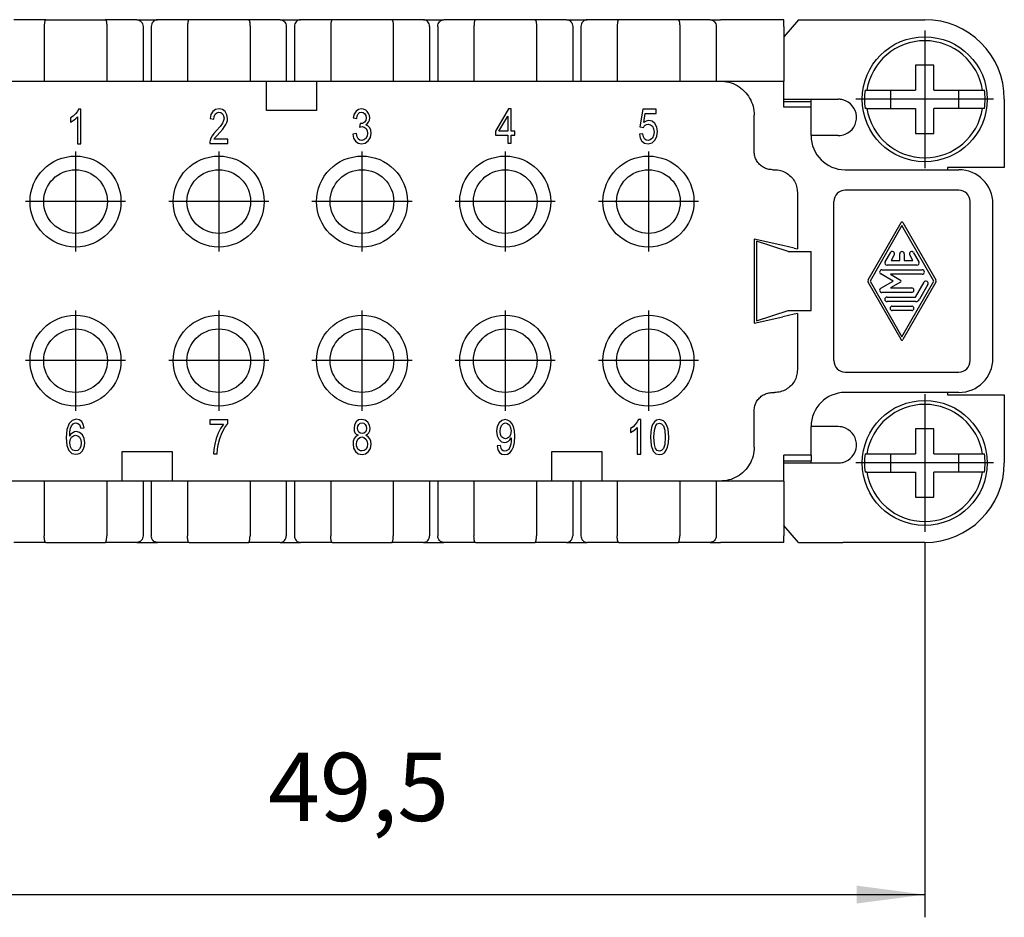
# Model space of a CAD drawing. Units: millimetres. Extents: x 0 to 210, y 0 to 297.
# Drawn here: x 74 to 118, y 76 to 116 of the extents above; entities that cross this region are included whole.
import ezdxf

# ---------------------------------------------------------------- set-up
doc = ezdxf.new("R2010")
doc.units = ezdxf.units.MM
doc.linetypes.add('DOT_CENTER', pattern=[14, 12, -1, 0, -1])
doc.layers.add('1', color=7, linetype='Continuous')
doc.styles.add('CONVERTER_12', font='simplex.shx', dxfattribs={"width": 0.95})
doc.dimstyles.new('ME10_DIM_16', dxfattribs={"dimtxt": 3, "dimasz": 3, "dimexe": 1, "dimexo": 0.5, "dimgap": 2, "dimtad": 1, "dimdsep": 46, "dimtxsty": 'CONVERTER_12', "dimsah": 1, "dimcen": 0.09, "dimclrd": 7, "dimclre": 7, "dimclrt": 7, "dimadec": 0, "dimazin": 0, "dimtfac": 1, "dimtdec": 4, "dimtix": 1, "dimtmove": 0, "dimatfit": 3, "dimfxl": 1, "dimtolj": 1, "dimtzin": 0, "dimarcsym": 0})

# ---------------------------------------------------------------- blocks, each defined once
blk = doc.blocks.new('*D7')
at = {"layer": '1', "color": 7, "linetype": 'Continuous'}
for p, q in [((64.798, 92.769), (64.798, 76.306)), ((114.298, 92.769), (114.298, 76.306)), ((64.798, 77.306), (114.298, 77.306))]:
    blk.add_line(p, q, dxfattribs=at)
at = {"layer": '1', "color": 7}
for points in [[(67.798, 77.701), (67.798, 76.911), (64.798, 77.306)], [(111.298, 76.911), (111.298, 77.701), (114.298, 77.306)]]:
    blk.add_solid(points, dxfattribs=at)
at = {"layer": '1', "color": 7, "insert": (85.423, 79.606), "char_height": 3, "attachment_point": 7, "rotation": 0.0001, "line_spacing_factor": 0.60024, "style": 'CONVERTER_12'}
blk.add_mtext('49,5', dxfattribs=at)

msp = doc.modelspace()

# ---------------------------------------------------------------- linework, layer by layer
at = {"color": 7, "linetype": 'Continuous'}
for p, q in [((75.641, 115.794), (74.238, 115.794)), ((75.641, 115.794), (78.256, 115.794)), ((79.648, 115.794), (78.256, 115.794)), ((79.648, 115.794), (80.548, 115.794)), ((81.941, 115.794), (80.548, 115.794)), ((84.556, 115.794), (81.941, 115.794)), ((85.948, 115.794), (84.556, 115.794)), ((85.948, 115.794), (86.848, 115.794)), ((88.241, 115.794), (86.848, 115.794)), ((90.856, 115.794), (88.241, 115.794)), ((92.248, 115.794), (90.856, 115.794)), ((92.248, 115.794), (93.148, 115.794)), ((94.541, 115.794), (93.148, 115.794)), ((97.156, 115.794), (94.541, 115.794)), ((98.548, 115.794), (97.156, 115.794)), ((98.548, 115.794), (99.448, 115.794)), ((100.841, 115.794), (99.448, 115.794)), ((103.456, 115.794), (100.841, 115.794)), ((104.859, 115.794), (103.456, 115.794)), ((104.859, 115.794), (105.311, 115.794)), ((108.098, 115.794), (105.311, 115.794)), ((108.098, 115.494), (108.098, 115.794)), ((108.74, 115.794), (108.098, 115.042)), ((108.74, 115.794), (109.235, 115.794)), ((109.235, 115.794), (110.696, 115.794)), ((110.696, 115.794), (114.298, 115.794)), ((75.574, 115.494), (75.574, 113.094)), ((78.323, 115.494), (78.323, 113.094)), ((79.918, 115.494), (79.918, 113.094)), ((80.278, 115.494), (80.278, 113.094)), ((81.874, 115.494), (81.874, 113.094)), ((84.623, 115.494), (84.623, 113.094)), ((86.218, 115.494), (86.218, 113.094)), ((86.578, 115.494), (86.578, 113.094)), ((88.174, 115.494), (88.174, 113.094)), ((90.923, 115.494), (90.923, 113.094)), ((92.518, 115.494), (92.518, 113.094)), ((92.878, 115.494), (92.878, 113.094)), ((94.474, 115.494), (94.474, 113.094)), ((97.223, 115.494), (97.223, 113.094)), ((98.818, 115.494), (98.818, 113.094)), ((99.178, 115.494), (99.178, 113.094)), ((100.774, 115.494), (100.774, 113.094)), ((103.523, 115.494), (103.523, 113.094)), ((105.13, 115.494), (105.13, 113.094)), ((108.098, 115.494), (108.098, 115.042)), ((108.098, 115.042), (108.098, 113.094)), ((113.898, 113.794), (113.898, 112.694)), ((114.698, 113.794), (113.898, 113.794)), ((114.698, 112.694), (114.698, 113.794)), ((73.967, 113.094), (75.574, 113.094)), ((75.574, 113.094), (78.323, 113.094)), ((78.323, 113.094), (79.918, 113.094)), ((79.918, 113.094), (80.278, 113.094)), ((80.278, 113.094), (81.874, 113.094)), ((81.874, 113.094), (84.623, 113.094)), ((84.623, 113.094), (85.348, 113.094)), ((85.348, 111.794), (85.348, 113.094)), ((85.348, 113.094), (86.218, 113.094)), ((86.218, 113.094), (86.578, 113.094)), ((86.578, 113.094), (87.548, 113.094)), ((87.548, 113.094), (88.174, 113.094)), ((87.548, 113.094), (87.548, 111.794)), ((88.174, 113.094), (90.923, 113.094)), ((90.923, 113.094), (92.518, 113.094)), ((92.518, 113.094), (92.878, 113.094)), ((92.878, 113.094), (94.474, 113.094)), ((94.474, 113.094), (97.223, 113.094)), ((97.223, 113.094), (98.818, 113.094)), ((98.818, 113.094), (99.178, 113.094)), ((99.178, 113.094), (100.774, 113.094)), ((100.774, 113.094), (103.523, 113.094)), ((103.523, 113.094), (105.13, 113.094)), ((105.13, 113.094), (105.298, 113.094)), ((105.298, 113.094), (108.098, 113.094)), ((108.098, 112.294), (108.098, 113.094)), ((111.675, 112.694), (111.755, 112.694)), ((111.755, 112.694), (112.798, 112.694)), ((112.798, 112.694), (112.798, 111.894)), ((112.798, 112.694), (113.898, 112.694)), ((114.698, 112.694), (115.798, 112.694)), ((115.798, 111.894), (115.798, 112.694)), ((115.798, 112.694), (116.842, 112.694)), ((116.842, 112.694), (116.922, 112.694)), ((108.098, 112.194), (108.098, 112.294)), ((108.098, 112.294), (109.235, 112.294)), ((108.098, 111.953), (108.098, 112.194)), ((108.098, 112.194), (109.298, 112.194)), ((109.235, 112.294), (110.498, 112.294)), ((109.298, 112.194), (109.298, 112.294)), ((109.298, 111.953), (109.298, 112.194)), ((117.798, 112.294), (117.798, 109.294)), ((77.029, 111.753), (76.946, 111.649)), ((77.082, 111.857), (77.029, 111.753)), ((77.181, 111.857), (77.082, 111.857)), ((77.181, 110.335), (77.181, 111.857)), ((82.99, 111.762), (82.907, 111.621)), ((83.104, 111.848), (82.99, 111.762)), ((83.264, 111.876), (83.104, 111.848)), ((83.408, 111.838), (83.264, 111.876)), ((83.53, 111.753), (83.408, 111.838)), ((83.606, 111.611), (83.53, 111.753)), ((87.548, 111.794), (85.348, 111.794)), ((89.286, 111.771), (89.202, 111.639)), ((89.392, 111.847), (89.286, 111.771)), ((89.529, 111.875), (89.392, 111.847)), ((89.62, 111.856), (89.529, 111.875)), ((89.711, 111.819), (89.62, 111.856)), ((89.78, 111.752), (89.711, 111.819)), ((89.841, 111.667), (89.78, 111.752)), ((95.986, 111.868), (95.424, 110.885)), ((96.108, 111.868), (95.986, 111.868)), ((96.108, 110.885), (96.108, 111.868)), ((101.894, 111.855), (101.772, 111.079)), ((102.486, 111.855), (101.894, 111.855)), ((102.486, 111.665), (102.486, 111.855)), ((109.298, 111.953), (108.098, 111.953)), ((109.298, 110.694), (109.298, 111.953)), ((111.755, 111.894), (111.675, 111.894)), ((111.755, 111.894), (112.798, 111.894)), ((112.798, 111.894), (113.898, 111.894)), ((113.898, 111.894), (113.898, 110.794)), ((114.698, 110.794), (114.698, 111.894)), ((115.798, 111.894), (114.698, 111.894)), ((116.842, 111.894), (115.798, 111.894)), ((116.922, 111.894), (116.842, 111.894)), ((76.847, 111.545), (76.733, 111.47)), ((76.733, 111.47), (76.733, 111.29)), ((76.733, 111.29), (76.801, 111.328)), ((76.801, 111.328), (76.885, 111.385)), ((76.946, 111.649), (76.847, 111.545)), ((76.885, 111.385), (76.961, 111.451)), ((76.961, 111.451), (77.029, 111.517)), ((77.029, 111.517), (77.029, 110.335)), ((82.907, 111.621), (82.876, 111.441)), ((82.876, 111.441), (83.028, 111.413)), ((83.028, 111.413), (83.043, 111.536)), ((83.043, 111.536), (83.089, 111.64)), ((83.089, 111.64), (83.157, 111.696)), ((83.157, 111.696), (83.256, 111.725)), ((83.256, 111.725), (83.34, 111.706)), ((83.34, 111.706), (83.416, 111.649)), ((83.416, 111.649), (83.461, 111.564)), ((83.461, 111.356), (83.416, 111.243)), ((83.461, 111.564), (83.484, 111.469)), ((83.484, 111.469), (83.461, 111.356)), ((83.636, 111.451), (83.606, 111.611)), ((83.606, 111.271), (83.629, 111.356)), ((83.629, 111.356), (83.636, 111.451)), ((89.202, 111.639), (89.164, 111.478)), ((89.164, 111.478), (89.316, 111.45)), ((89.316, 111.45), (89.339, 111.563)), ((89.339, 111.563), (89.385, 111.648)), ((89.385, 111.648), (89.445, 111.705)), ((89.445, 111.705), (89.529, 111.724)), ((89.529, 111.724), (89.605, 111.705)), ((89.605, 111.705), (89.673, 111.648)), ((89.711, 111.365), (89.658, 111.289)), ((89.673, 111.648), (89.719, 111.573)), ((89.734, 111.478), (89.711, 111.365)), ((89.719, 111.573), (89.734, 111.478)), ((89.871, 111.573), (89.841, 111.667)), ((89.841, 111.289), (89.871, 111.374)), ((89.886, 111.478), (89.871, 111.573)), ((89.871, 111.374), (89.886, 111.478)), ((95.568, 110.885), (95.956, 111.556)), ((95.956, 111.556), (95.956, 110.885)), ((101.939, 111.268), (102, 111.665)), ((102.046, 111.335), (101.939, 111.268)), ((102, 111.665), (102.486, 111.665)), ((102.167, 111.363), (102.046, 111.335)), ((102.312, 111.325), (102.167, 111.363)), ((102.433, 111.221), (102.312, 111.325)), ((106.798, 109.994), (106.798, 111.594)), ((83.15, 110.921), (83.036, 110.789)), ((83.309, 111.101), (83.15, 110.921)), ((83.294, 110.827), (83.423, 110.978)), ((83.416, 111.243), (83.309, 111.101)), ((83.423, 110.978), (83.507, 111.091)), ((83.507, 111.091), (83.56, 111.176)), ((83.56, 111.176), (83.606, 111.271)), ((89.461, 111.232), (89.445, 111.072)), ((89.445, 111.072), (89.552, 111.091)), ((89.468, 111.223), (89.461, 111.232)), ((89.483, 111.223), (89.468, 111.223)), ((89.575, 111.232), (89.483, 111.223)), ((89.552, 111.091), (89.643, 111.062)), ((89.658, 111.289), (89.575, 111.232)), ((89.643, 111.062), (89.727, 111.006)), ((89.711, 111.166), (89.78, 111.214)), ((89.81, 111.119), (89.711, 111.166)), ((89.727, 111.006), (89.772, 110.911)), ((89.772, 110.911), (89.795, 110.798)), ((89.78, 111.214), (89.841, 111.289)), ((89.886, 111.043), (89.81, 111.119)), ((89.932, 110.93), (89.886, 111.043)), ((89.947, 110.798), (89.932, 110.93)), ((95.424, 110.885), (95.424, 110.715)), ((95.956, 110.885), (95.568, 110.885)), ((96.275, 110.885), (96.108, 110.885)), ((96.275, 110.715), (96.275, 110.885)), ((101.772, 111.079), (101.924, 111.051)), ((101.924, 111.051), (101.954, 111.108)), ((101.954, 111.108), (102.008, 111.155)), ((102.008, 111.155), (102.061, 111.183)), ((102.061, 111.183), (102.137, 111.202)), ((102.137, 111.202), (102.243, 111.174)), ((102.243, 111.174), (102.327, 111.108)), ((102.327, 111.108), (102.372, 110.994)), ((102.372, 110.994), (102.395, 110.853)), ((102.517, 111.061), (102.433, 111.221)), ((102.547, 110.871), (102.517, 111.061)), ((102.517, 110.673), (102.547, 110.871)), ((82.869, 110.486), (82.853, 110.42)), ((82.899, 110.581), (82.869, 110.486)), ((82.952, 110.685), (82.899, 110.581)), ((83.036, 110.789), (82.952, 110.685)), ((83.051, 110.543), (83.081, 110.59)), ((83.651, 110.543), (83.051, 110.543)), ((83.081, 110.59), (83.119, 110.638)), ((83.119, 110.638), (83.18, 110.704)), ((83.18, 110.704), (83.294, 110.827)), ((83.651, 110.354), (83.651, 110.543)), ((89.301, 110.788), (89.149, 110.76)), ((89.149, 110.76), (89.179, 110.58)), ((89.179, 110.58), (89.263, 110.448)), ((89.263, 110.448), (89.377, 110.363)), ((89.331, 110.646), (89.301, 110.788)), ((89.385, 110.552), (89.331, 110.646)), ((89.453, 110.495), (89.385, 110.552)), ((89.537, 110.486), (89.453, 110.495)), ((89.635, 110.505), (89.537, 110.486)), ((89.719, 110.571), (89.635, 110.505)), ((89.689, 110.363), (89.825, 110.467)), ((89.772, 110.675), (89.719, 110.571)), ((89.795, 110.798), (89.772, 110.675)), ((89.825, 110.467), (89.917, 110.609)), ((89.917, 110.609), (89.947, 110.798)), ((95.424, 110.715), (95.956, 110.715)), ((95.956, 110.715), (95.956, 110.355)), ((96.108, 110.355), (96.108, 110.715)), ((96.108, 110.715), (96.275, 110.715)), ((101.901, 110.777), (101.749, 110.758)), ((101.749, 110.758), (101.78, 110.578)), ((101.78, 110.578), (101.863, 110.446)), ((101.863, 110.446), (101.977, 110.361)), ((101.924, 110.645), (101.901, 110.777)), ((101.977, 110.55), (101.924, 110.645)), ((102.046, 110.493), (101.977, 110.55)), ((102.129, 110.484), (102.046, 110.493)), ((102.228, 110.503), (102.129, 110.484)), ((102.319, 110.578), (102.228, 110.503)), ((102.312, 110.37), (102.448, 110.512)), ((102.372, 110.692), (102.319, 110.578)), ((102.395, 110.853), (102.372, 110.692)), ((102.448, 110.512), (102.517, 110.673)), ((110.498, 110.694), (109.298, 110.694)), ((113.898, 110.794), (114.698, 110.794)), ((77.029, 110.335), (77.181, 110.335)), ((82.853, 110.42), (82.853, 110.354)), ((82.853, 110.354), (83.651, 110.354)), ((89.377, 110.363), (89.529, 110.334)), ((89.529, 110.334), (89.689, 110.363)), ((95.956, 110.355), (96.108, 110.355)), ((101.977, 110.361), (102.129, 110.333)), ((102.129, 110.333), (102.312, 110.37)), ((107.598, 109.194), (107.698, 109.194)), ((110.798, 109.194), (115.298, 109.194)), ((115.298, 109.294), (115.298, 109.194)), ((117.798, 109.294), (115.298, 109.294)), ((115.298, 109.194), (115.798, 109.194)), ((115.798, 108.294), (110.798, 108.294)), ((108.698, 108.194), (108.698, 105.717)), ((110.298, 100.794), (110.298, 107.794)), ((116.298, 100.794), (116.298, 107.794)), ((117.298, 100.894), (117.298, 107.694)), ((111.812, 104.344), (113.255, 106.869)), ((113.298, 106.743), (111.898, 104.294)), ((114.698, 104.294), (113.298, 106.743)), ((113.342, 106.869), (114.785, 104.344)), ((108.057, 105.861), (106.798, 106.144)), ((106.798, 106.144), (106.798, 102.444)), ((108.298, 105.594), (106.898, 106.044)), ((106.898, 106.044), (106.898, 102.544)), ((108.557, 105.748), (108.057, 105.861)), ((108.557, 105.748), (108.698, 105.717)), ((108.298, 105.594), (109.298, 105.594)), ((109.298, 102.994), (109.298, 105.594)), ((112.557, 105.144), (112.786, 105.544)), ((112.959, 105.444), (112.816, 105.194)), ((113.198, 105.194), (113.198, 105.494)), ((113.398, 105.494), (113.398, 105.194)), ((113.781, 105.194), (113.638, 105.444)), ((113.811, 105.544), (114.04, 105.144)), ((113.953, 104.994), (112.644, 104.994)), ((112.816, 105.194), (113.198, 105.194)), ((113.398, 105.194), (113.781, 105.194)), ((112.908, 104.294), (112.365, 104.607)), ((112.415, 104.794), (114.182, 104.794)), ((114.182, 104.594), (112.788, 104.594)), ((112.788, 104.594), (113.233, 104.337)), ((113.255, 101.719), (111.812, 104.244)), ((111.898, 104.294), (113.298, 101.845)), ((112.365, 103.981), (112.908, 104.294)), ((113.233, 104.251), (112.788, 103.994)), ((112.788, 103.994), (113.724, 103.994)), ((113.298, 101.845), (114.698, 104.294)), ((114.785, 104.244), (113.342, 101.719)), ((113.895, 103.594), (114.267, 104.244)), ((114.44, 104.144), (114.068, 103.494)), ((113.724, 103.794), (112.415, 103.794)), ((112.641, 103.594), (113.895, 103.594)), ((113.895, 103.394), (112.641, 103.394)), ((112.872, 103.194), (113.724, 103.194)), ((106.798, 102.444), (108.057, 102.727)), ((106.898, 102.544), (108.298, 102.994)), ((108.557, 102.84), (108.057, 102.727)), ((108.298, 102.994), (109.298, 102.994)), ((108.698, 102.872), (108.557, 102.84)), ((108.698, 102.872), (108.698, 100.394)), ((113.724, 102.994), (112.872, 102.994)), ((110.798, 100.294), (115.798, 100.294)), ((107.598, 99.394), (107.698, 99.394)), ((115.298, 99.394), (110.798, 99.394)), ((115.798, 99.394), (115.298, 99.394)), ((115.298, 99.394), (115.298, 99.294)), ((115.298, 99.294), (117.798, 99.294)), ((117.798, 99.294), (117.798, 96.294)), ((106.798, 96.994), (106.798, 98.594)), ((76.672, 98.037), (76.573, 97.772)), ((76.801, 98.169), (76.672, 98.037)), ((76.733, 97.819), (76.778, 97.923)), ((76.778, 97.923), (76.839, 98.008)), ((76.983, 98.216), (76.801, 98.169)), ((76.839, 98.008), (76.9, 98.046)), ((76.9, 98.046), (76.968, 98.065)), ((76.968, 98.065), (77.052, 98.037)), ((77.113, 98.188), (76.983, 98.216)), ((77.052, 98.037), (77.12, 97.98)), ((77.219, 98.112), (77.113, 98.188)), ((77.12, 97.98), (77.151, 97.904)), ((77.151, 97.904), (77.181, 97.819)), ((77.287, 97.989), (77.219, 98.112)), ((77.333, 97.838), (77.287, 97.989)), ((82.853, 98.195), (82.853, 98.006)), ((83.643, 98.195), (82.853, 98.195)), ((82.853, 98.006), (83.453, 98.006)), ((83.453, 98.006), (83.332, 97.817)), ((83.522, 97.855), (83.643, 98.034)), ((83.643, 98.034), (83.643, 98.195)), ((89.225, 97.966), (89.202, 97.815)), ((89.294, 98.099), (89.225, 97.966)), ((89.4, 98.184), (89.294, 98.099)), ((89.354, 97.824), (89.362, 97.91)), ((89.362, 97.91), (89.408, 97.985)), ((89.544, 98.212), (89.4, 98.184)), ((89.408, 97.985), (89.468, 98.042)), ((89.468, 98.042), (89.552, 98.061)), ((89.689, 98.174), (89.544, 98.212)), ((89.552, 98.061), (89.628, 98.042)), ((89.628, 98.042), (89.689, 97.985)), ((89.803, 98.089), (89.689, 98.174)), ((89.689, 97.985), (89.734, 97.91)), ((89.734, 97.91), (89.75, 97.815)), ((89.871, 97.957), (89.803, 98.089)), ((89.902, 97.815), (89.871, 97.957)), ((95.491, 97.891), (95.468, 97.693)), ((95.575, 98.061), (95.491, 97.891)), ((95.696, 98.165), (95.575, 98.061)), ((95.636, 97.825), (95.689, 97.948)), ((95.689, 97.948), (95.765, 98.024)), ((95.848, 98.203), (95.696, 98.165)), ((95.765, 98.024), (95.864, 98.052)), ((95.955, 98.175), (95.848, 98.203)), ((95.864, 98.052), (95.955, 98.024)), ((96.061, 98.118), (95.955, 98.175)), ((95.955, 98.024), (96.038, 97.957)), ((96.038, 97.957), (96.084, 97.844)), ((96.145, 98.024), (96.061, 98.118)), ((96.213, 97.891), (96.145, 98.024)), ((96.251, 97.712), (96.213, 97.891)), ((101.472, 97.889), (101.358, 97.814)), ((101.57, 97.993), (101.472, 97.889)), ((101.654, 98.097), (101.57, 97.993)), ((101.707, 98.201), (101.654, 98.097)), ((101.806, 98.201), (101.707, 98.201)), ((101.806, 96.68), (101.806, 98.201)), ((102.33, 97.993), (102.277, 97.852)), ((102.406, 98.107), (102.33, 97.993)), ((102.505, 98.173), (102.406, 98.107)), ((102.406, 97.738), (102.467, 97.937)), ((102.467, 97.937), (102.536, 98.022)), ((102.634, 98.201), (102.505, 98.173)), ((102.536, 98.022), (102.634, 98.05)), ((102.726, 98.183), (102.634, 98.201)), ((102.634, 98.05), (102.726, 98.012)), ((102.809, 98.145), (102.726, 98.183)), ((102.726, 98.012), (102.809, 97.927)), ((102.878, 98.079), (102.809, 98.145)), ((102.809, 97.927), (102.862, 97.738)), ((102.931, 98.003), (102.878, 98.079)), ((102.969, 97.899), (102.931, 98.003)), ((103.007, 97.786), (102.969, 97.899)), ((109.298, 96.635), (109.298, 97.894)), ((110.498, 97.894), (109.298, 97.894)), ((76.573, 97.772), (76.543, 97.403)), ((76.695, 97.469), (76.702, 97.668)), ((76.748, 97.555), (76.695, 97.469)), ((76.702, 97.668), (76.733, 97.819)), ((76.824, 97.621), (76.748, 97.555)), ((76.771, 97.422), (76.854, 97.488)), ((76.9, 97.659), (76.824, 97.621)), ((76.854, 97.488), (76.953, 97.517)), ((76.991, 97.677), (76.9, 97.659)), ((76.953, 97.517), (77.044, 97.488)), ((77.128, 97.64), (76.991, 97.677)), ((77.044, 97.488), (77.128, 97.422)), ((77.249, 97.536), (77.128, 97.64)), ((77.181, 97.819), (77.333, 97.838)), ((77.325, 97.375), (77.249, 97.536)), ((83.225, 97.599), (83.134, 97.363)), ((83.332, 97.817), (83.225, 97.599)), ((83.294, 97.363), (83.4, 97.628)), ((83.4, 97.628), (83.522, 97.855)), ((89.202, 97.815), (89.21, 97.711)), ((89.21, 97.711), (89.24, 97.626)), ((89.278, 97.456), (89.21, 97.371)), ((89.24, 97.626), (89.294, 97.56)), ((89.377, 97.513), (89.278, 97.456)), ((89.294, 97.56), (89.377, 97.513)), ((89.362, 97.73), (89.354, 97.824)), ((89.408, 97.654), (89.362, 97.73)), ((89.468, 97.598), (89.408, 97.654)), ((89.446, 97.409), (89.544, 97.437)), ((89.552, 97.588), (89.468, 97.598)), ((89.544, 97.437), (89.636, 97.409)), ((89.628, 97.598), (89.552, 97.588)), ((89.696, 97.654), (89.628, 97.598)), ((89.734, 97.721), (89.696, 97.654)), ((89.719, 97.513), (89.795, 97.56)), ((89.818, 97.446), (89.719, 97.513)), ((89.75, 97.815), (89.734, 97.721)), ((89.795, 97.56), (89.856, 97.626)), ((89.886, 97.361), (89.818, 97.446)), ((89.856, 97.626), (89.886, 97.711)), ((89.886, 97.711), (89.902, 97.815)), ((95.468, 97.693), (95.491, 97.485)), ((95.491, 97.485), (95.567, 97.334)), ((95.62, 97.683), (95.636, 97.825)), ((95.636, 97.551), (95.62, 97.683)), ((95.689, 97.447), (95.636, 97.551)), ((95.765, 97.381), (95.689, 97.447)), ((96.038, 97.447), (95.955, 97.381)), ((96.084, 97.551), (96.038, 97.447)), ((96.084, 97.844), (96.107, 97.702)), ((96.107, 97.702), (96.084, 97.551)), ((96.266, 97.466), (96.251, 97.712)), ((96.251, 97.201), (96.266, 97.466)), ((101.358, 97.814), (101.358, 97.634)), ((101.358, 97.634), (101.426, 97.672)), ((101.426, 97.672), (101.51, 97.729)), ((101.51, 97.729), (101.586, 97.795)), ((101.586, 97.795), (101.654, 97.861)), ((101.654, 97.861), (101.654, 96.68)), ((102.247, 97.663), (102.239, 97.426)), ((102.277, 97.852), (102.247, 97.663)), ((102.391, 97.426), (102.406, 97.738)), ((102.862, 97.738), (102.885, 97.426)), ((103.03, 97.625), (103.007, 97.786)), ((103.037, 97.426), (103.03, 97.625)), ((113.898, 97.794), (113.898, 96.694)), ((114.698, 97.794), (113.898, 97.794)), ((114.698, 96.694), (114.698, 97.794)), ((76.543, 97.403), (76.565, 97.063)), ((76.565, 97.063), (76.657, 96.846)), ((76.702, 97.186), (76.717, 97.309)), ((76.71, 97.091), (76.702, 97.186)), ((76.733, 96.997), (76.71, 97.091)), ((76.717, 97.309), (76.771, 97.422)), ((77.128, 97.422), (77.181, 97.309)), ((77.181, 97.025), (77.128, 96.921)), ((77.181, 97.309), (77.204, 97.176)), ((77.204, 97.176), (77.181, 97.025)), ((77.303, 96.921), (77.341, 97.044)), ((77.356, 97.186), (77.325, 97.375)), ((77.341, 97.044), (77.356, 97.186)), ((83.073, 97.117), (83.028, 96.881)), ((83.134, 97.363), (83.073, 97.117)), ((83.187, 96.9), (83.225, 97.098)), ((83.225, 97.098), (83.294, 97.363)), ((89.164, 97.257), (89.157, 97.134)), ((89.157, 97.134), (89.18, 96.945)), ((89.21, 97.371), (89.164, 97.257)), ((89.309, 97.125), (89.324, 97.238)), ((89.309, 97.049), (89.309, 97.125)), ((89.332, 96.974), (89.309, 97.049)), ((89.324, 97.238), (89.37, 97.342)), ((89.37, 97.342), (89.446, 97.409)), ((89.636, 97.409), (89.719, 97.342)), ((89.719, 97.342), (89.772, 97.238)), ((89.772, 97.238), (89.795, 97.125)), ((89.795, 97.125), (89.772, 97.002)), ((89.932, 97.248), (89.886, 97.361)), ((89.917, 96.936), (89.947, 97.125)), ((89.947, 97.125), (89.932, 97.248)), ((95.643, 97.059), (95.491, 97.041)), ((95.491, 97.041), (95.522, 96.87)), ((95.567, 97.334), (95.681, 97.23)), ((95.666, 96.946), (95.643, 97.059)), ((95.681, 97.23), (95.826, 97.201)), ((95.864, 97.362), (95.765, 97.381)), ((95.826, 97.201), (95.902, 97.211)), ((95.955, 97.381), (95.864, 97.362)), ((95.902, 97.211), (95.985, 97.248)), ((95.985, 97.248), (96.054, 97.315)), ((96.061, 97.031), (96.038, 96.955)), ((96.054, 97.315), (96.114, 97.4)), ((96.092, 97.126), (96.061, 97.031)), ((96.107, 97.239), (96.092, 97.126)), ((96.114, 97.362), (96.107, 97.239)), ((96.114, 97.4), (96.114, 97.362)), ((96.213, 97.003), (96.251, 97.201)), ((102.239, 97.426), (102.262, 97.058)), ((102.262, 97.058), (102.353, 96.812)), ((102.406, 97.105), (102.391, 97.426)), ((102.46, 96.925), (102.406, 97.105)), ((102.862, 97.105), (102.809, 96.925)), ((102.885, 97.426), (102.862, 97.105)), ((102.992, 96.991), (103.022, 97.181)), ((103.022, 97.181), (103.037, 97.426)), ((76.657, 96.846), (76.793, 96.713)), ((76.771, 96.921), (76.733, 96.997)), ((76.824, 96.864), (76.771, 96.921)), ((76.793, 96.713), (76.968, 96.675)), ((76.885, 96.836), (76.824, 96.864)), ((76.961, 96.827), (76.885, 96.836)), ((77.052, 96.846), (76.961, 96.827)), ((76.968, 96.675), (77.067, 96.694)), ((77.128, 96.921), (77.052, 96.846)), ((77.067, 96.694), (77.158, 96.732)), ((77.158, 96.732), (77.234, 96.808)), ((77.234, 96.808), (77.303, 96.921)), ((78.998, 96.794), (81.198, 96.794)), ((78.998, 95.494), (78.998, 96.794)), ((81.198, 96.794), (81.198, 95.494)), ((83.028, 96.881), (83.02, 96.692)), ((83.02, 96.692), (83.172, 96.692)), ((83.172, 96.692), (83.187, 96.9)), ((89.18, 96.945), (89.263, 96.804)), ((89.263, 96.804), (89.385, 96.7)), ((89.37, 96.908), (89.332, 96.974)), ((89.423, 96.86), (89.37, 96.908)), ((89.385, 96.7), (89.552, 96.671)), ((89.484, 96.832), (89.423, 96.86)), ((89.552, 96.822), (89.484, 96.832)), ((89.643, 96.841), (89.552, 96.822)), ((89.552, 96.671), (89.704, 96.7)), ((89.727, 96.908), (89.643, 96.841)), ((89.704, 96.7), (89.833, 96.794)), ((89.772, 97.002), (89.727, 96.908)), ((89.833, 96.794), (89.917, 96.936)), ((95.522, 96.87), (95.598, 96.757)), ((95.598, 96.757), (95.696, 96.681)), ((95.704, 96.87), (95.666, 96.946)), ((95.696, 96.681), (95.826, 96.662)), ((95.757, 96.823), (95.704, 96.87)), ((95.833, 96.814), (95.757, 96.823)), ((95.826, 96.662), (95.947, 96.681)), ((95.894, 96.823), (95.833, 96.814)), ((95.955, 96.851), (95.894, 96.823)), ((95.947, 96.681), (96.061, 96.747)), ((96, 96.889), (95.955, 96.851)), ((96.038, 96.955), (96, 96.889)), ((96.061, 96.747), (96.145, 96.851)), ((96.145, 96.851), (96.213, 97.003)), ((97.898, 95.494), (97.898, 96.794)), ((97.898, 96.794), (100.098, 96.794)), ((100.098, 96.794), (100.098, 95.494)), ((101.654, 96.68), (101.806, 96.68)), ((102.353, 96.812), (102.475, 96.698)), ((102.536, 96.84), (102.46, 96.925)), ((102.475, 96.698), (102.634, 96.661)), ((102.634, 96.812), (102.536, 96.84)), ((102.726, 96.84), (102.634, 96.812)), ((102.634, 96.661), (102.756, 96.68)), ((102.809, 96.925), (102.726, 96.84)), ((102.756, 96.68), (102.855, 96.746)), ((102.855, 96.746), (102.931, 96.85)), ((102.931, 96.85), (102.992, 96.991)), ((109.298, 96.635), (108.098, 96.635)), ((108.098, 96.394), (108.098, 96.635)), ((109.298, 96.635), (109.298, 96.394)), ((111.675, 96.694), (111.755, 96.694)), ((111.755, 96.694), (112.798, 96.694)), ((112.798, 96.694), (112.798, 95.894)), ((112.798, 96.694), (113.898, 96.694)), ((114.698, 96.694), (115.798, 96.694)), ((115.798, 95.894), (115.798, 96.694)), ((115.798, 96.694), (116.842, 96.694)), ((116.842, 96.694), (116.922, 96.694)), ((108.098, 96.394), (109.298, 96.394)), ((108.098, 96.294), (108.098, 96.394)), ((108.098, 96.294), (109.235, 96.294)), ((108.098, 95.494), (108.098, 96.294)), ((109.235, 96.294), (110.498, 96.294)), ((109.298, 96.294), (109.298, 96.394)), ((111.755, 95.894), (111.675, 95.894)), ((111.755, 95.894), (112.798, 95.894)), ((112.798, 95.894), (113.898, 95.894)), ((113.898, 95.894), (113.898, 94.794)), ((115.798, 95.894), (114.698, 95.894)), ((114.698, 94.794), (114.698, 95.894)), ((116.842, 95.894), (115.798, 95.894)), ((116.922, 95.894), (116.842, 95.894)), ((75.574, 95.494), (73.967, 95.494)), ((78.323, 95.494), (75.574, 95.494)), ((75.574, 95.494), (75.574, 93.094)), ((78.998, 95.494), (78.323, 95.494)), ((78.323, 95.494), (78.323, 93.094)), ((79.918, 95.494), (78.998, 95.494)), ((79.918, 95.494), (79.918, 93.094)), ((80.278, 95.494), (79.918, 95.494)), ((80.278, 95.494), (80.278, 93.094)), ((81.198, 95.494), (80.278, 95.494)), ((81.874, 95.494), (81.198, 95.494)), ((84.623, 95.494), (81.874, 95.494)), ((81.874, 95.494), (81.874, 93.094)), ((86.218, 95.494), (84.623, 95.494)), ((84.623, 95.494), (84.623, 93.094)), ((86.578, 95.494), (86.218, 95.494)), ((86.218, 95.494), (86.218, 93.094)), ((88.174, 95.494), (86.578, 95.494)), ((86.578, 95.494), (86.578, 93.094)), ((88.174, 95.494), (88.174, 93.094)), ((90.923, 95.494), (88.174, 95.494)), ((90.923, 95.494), (90.923, 93.094)), ((92.518, 95.494), (90.923, 95.494)), ((92.518, 95.494), (92.518, 93.094)), ((92.878, 95.494), (92.518, 95.494)), ((92.878, 95.494), (92.878, 93.094)), ((94.474, 95.494), (92.878, 95.494)), ((97.223, 95.494), (94.474, 95.494)), ((94.474, 95.494), (94.474, 93.094)), ((97.223, 95.494), (97.223, 93.094)), ((97.898, 95.494), (97.223, 95.494)), ((98.818, 95.494), (97.898, 95.494)), ((98.818, 95.494), (98.818, 93.094)), ((99.178, 95.494), (98.818, 95.494)), ((99.178, 95.494), (99.178, 93.094)), ((100.098, 95.494), (99.178, 95.494)), ((100.774, 95.494), (100.098, 95.494)), ((103.523, 95.494), (100.774, 95.494)), ((100.774, 95.494), (100.774, 93.094)), ((105.13, 95.494), (103.523, 95.494)), ((103.523, 95.494), (103.523, 93.094)), ((105.298, 95.494), (105.13, 95.494)), ((105.13, 95.494), (105.13, 93.094)), ((108.098, 95.494), (105.298, 95.494)), ((108.098, 95.494), (108.098, 93.546)), ((113.898, 94.794), (114.698, 94.794)), ((108.74, 92.794), (108.098, 93.546)), ((108.098, 93.546), (108.098, 93.094)), ((75.641, 92.794), (74.238, 92.794)), ((75.641, 92.794), (78.256, 92.794)), ((79.648, 92.794), (78.256, 92.794)), ((79.648, 92.794), (80.548, 92.794)), ((81.941, 92.794), (80.548, 92.794)), ((81.941, 92.794), (84.556, 92.794)), ((85.948, 92.794), (84.556, 92.794)), ((85.948, 92.794), (86.848, 92.794)), ((88.241, 92.794), (86.848, 92.794)), ((88.241, 92.794), (90.856, 92.794)), ((92.248, 92.794), (90.856, 92.794)), ((92.248, 92.794), (93.148, 92.794)), ((94.541, 92.794), (93.148, 92.794)), ((94.541, 92.794), (97.156, 92.794)), ((98.548, 92.794), (97.156, 92.794)), ((98.548, 92.794), (99.448, 92.794)), ((100.841, 92.794), (99.448, 92.794)), ((100.841, 92.794), (103.456, 92.794)), ((104.859, 92.794), (103.456, 92.794)), ((104.859, 92.794), (105.311, 92.794)), ((108.098, 92.794), (105.311, 92.794)), ((108.098, 92.794), (108.098, 93.094)), ((108.74, 92.794), (109.235, 92.794)), ((109.235, 92.794), (110.696, 92.794)), ((114.298, 92.794), (110.696, 92.794))]:
    msp.add_line(p, q, dxfattribs=at)
for centre, radius in [((114.298, 112.294), 2.75), ((76.948, 107.794), 2), ((83.248, 107.794), 2), ((89.548, 107.794), 2), ((95.848, 107.794), 2), ((102.148, 107.794), 2), ((76.948, 107.794), 1.4), ((83.248, 107.794), 1.4), ((89.548, 107.794), 1.4), ((95.848, 107.794), 1.4), ((102.148, 107.794), 1.4), ((76.948, 100.794), 2), ((83.248, 100.794), 2), ((89.548, 100.794), 2), ((95.848, 100.794), 2), ((102.148, 100.794), 2), ((76.948, 100.794), 1.4), ((83.248, 100.794), 1.4), ((89.548, 100.794), 1.4), ((95.848, 100.794), 1.4), ((102.148, 100.794), 1.4), ((114.298, 96.294), 2.75)]:
    msp.add_circle(centre, radius, dxfattribs=at)
for centre, radius, start, end in [((114.298, 112.294), 3.5, 0, 90), ((114.298, 112.294), 2.575, 8.9364, 171.0636), ((114.298, 112.294), 2.654, 171.3308, 188.6692), ((114.298, 112.294), 2.654, 351.3308, 8.6692), ((110.498, 111.494), 0.8, 75.7116, 90), ((110.498, 111.494), 0.8, 292.0243, 75.7116), ((114.298, 112.294), 2.575, 188.9364, 351.0636), ((110.798, 110.694), 1.5, 180, 270), ((110.498, 111.494), 0.8, 270, 292.0243), ((115.798, 107.694), 1.5, 0, 90), ((110.798, 107.794), 0.5, 90, 180), ((115.798, 107.794), 0.5, 0, 90), ((113.298, 106.844), 0.05, 29.7525, 150.2475), ((112.872, 105.494), 0.1, 330.0184, 150.0184), ((113.298, 105.494), 0.1, 0, 180), ((113.724, 105.494), 0.1, 29.9816, 209.9816), ((112.644, 105.094), 0.1, 150.0184, 270), ((113.953, 105.094), 0.1, 270, 29.9816), ((112.415, 104.694), 0.1, 90, 240), ((114.182, 104.694), 0.1, 270, 90), ((111.898, 104.294), 0.1, 150.2475, 209.7519), ((112.415, 103.894), 0.1, 120, 270), ((113.208, 104.294), 0.05, 300, 60), ((113.724, 103.894), 0.1, 270, 90), ((114.353, 104.194), 0.1, 330.0184, 150.0184), ((114.698, 104.294), 0.1, 330.2481, 29.7525), ((112.641, 103.494), 0.1, 90, 270), ((112.872, 103.094), 0.1, 90, 270), ((113.724, 103.094), 0.1, 270, 90), ((113.895, 103.594), 0.2, 270, 330.0184), ((113.298, 101.744), 0.0501, 209.7519, 330.2481), ((110.798, 100.794), 0.5, 180, 270), ((115.798, 100.894), 1.5, 270, 0), ((115.798, 100.794), 0.5, 270, 0), ((110.798, 97.894), 1.5, 90, 180), ((114.298, 96.294), 2.575, 8.9364, 171.0636), ((110.498, 97.094), 0.8, 67.201, 90), ((110.498, 97.094), 0.8, 284.2884, 67.201), ((114.298, 96.294), 2.654, 171.3308, 188.6692), ((114.298, 96.294), 2.654, 351.3308, 8.6692), ((110.498, 97.094), 0.8, 270, 284.2884), ((114.298, 96.294), 3.5, 270, 0), ((114.298, 96.294), 2.575, 188.9364, 351.0636)]:
    msp.add_arc(centre, radius, start, end, dxfattribs=at)
for points, knots in [([(75.641, 115.794), (75.639, 115.794), (75.634, 115.793), (75.627, 115.788), (75.62, 115.781), (75.614, 115.771), (75.609, 115.759), (75.603, 115.744), (75.598, 115.727), (75.591, 115.699), (75.584, 115.66), (75.578, 115.609), (75.574, 115.553), (75.574, 115.514), (75.574, 115.494)], [0, 0, 0, 0, 0.0062125, 0.0145935, 0.0249478, 0.0356269, 0.0481007, 0.0651733, 0.0832418, 0.1033336, 0.1496523, 0.2019771, 0.2590668, 0.3182794, 0.3182794, 0.3182794, 0.3182794]), ([(78.256, 115.794), (78.258, 115.794), (78.263, 115.793), (78.27, 115.788), (78.276, 115.781), (78.282, 115.771), (78.288, 115.759), (78.293, 115.745), (78.299, 115.727), (78.306, 115.7), (78.313, 115.66), (78.318, 115.617), (78.32, 115.581), (78.322, 115.553), (78.323, 115.525), (78.323, 115.505), (78.323, 115.494)], [0, 0, 0, 0, 0.0062125, 0.0145935, 0.0240831, 0.0356286, 0.0481024, 0.0651751, 0.0816487, 0.1033354, 0.1496541, 0.2019789, 0.2325283, 0.2589585, 0.2858188, 0.3182887, 0.3182887, 0.3182887, 0.3182887]), ([(79.648, 115.794), (79.684, 115.789), (79.756, 115.78), (79.845, 115.709), (79.907, 115.61), (79.914, 115.533), (79.918, 115.494)], [0, 0, 0, 0, 0.1058179, 0.2149134, 0.3284834, 0.4451133, 0.4451133, 0.4451133, 0.4451133]), ([(80.548, 115.794), (80.513, 115.789), (80.441, 115.78), (80.351, 115.709), (80.29, 115.61), (80.282, 115.533), (80.278, 115.494)], [0, 0, 0, 0, 0.1058179, 0.2149134, 0.3284834, 0.4451133, 0.4451133, 0.4451133, 0.4451133]), ([(81.941, 115.794), (81.936, 115.793), (81.924, 115.789), (81.916, 115.774), (81.908, 115.759), (81.903, 115.744), (81.898, 115.727), (81.89, 115.697), (81.884, 115.657), (81.879, 115.615), (81.876, 115.582), (81.875, 115.552), (81.874, 115.523), (81.874, 115.503), (81.874, 115.494)], [0, 0, 0, 0, 0.0143334, 0.0353113, 0.0489892, 0.0648576, 0.0829261, 0.1030179, 0.1577317, 0.2016589, 0.2297529, 0.2586386, 0.2907963, 0.3179688, 0.3179688, 0.3179688, 0.3179688]), ([(84.556, 115.794), (84.558, 115.794), (84.563, 115.793), (84.57, 115.788), (84.576, 115.781), (84.582, 115.771), (84.588, 115.759), (84.594, 115.743), (84.599, 115.726), (84.604, 115.707), (84.608, 115.685), (84.612, 115.661), (84.615, 115.636), (84.619, 115.603), (84.621, 115.566), (84.623, 115.527), (84.623, 115.504), (84.623, 115.494)], [0, 0, 0, 0, 0.0073888, 0.0145881, 0.0240777, 0.0356232, 0.0493012, 0.0651696, 0.08477, 0.1033297, 0.1255351, 0.1494527, 0.1772733, 0.2019858, 0.2487226, 0.2884778, 0.3182931, 0.3182931, 0.3182931, 0.3182931]), ([(85.948, 115.794), (85.984, 115.789), (86.056, 115.78), (86.145, 115.709), (86.207, 115.61), (86.214, 115.533), (86.218, 115.494)], [0, 0, 0, 0, 0.1058179, 0.2149134, 0.3284834, 0.4451133, 0.4451133, 0.4451133, 0.4451133]), ([(86.848, 115.794), (86.813, 115.789), (86.741, 115.78), (86.651, 115.709), (86.59, 115.61), (86.582, 115.533), (86.578, 115.494)], [0, 0, 0, 0, 0.1058179, 0.2149134, 0.3284834, 0.4451133, 0.4451133, 0.4451133, 0.4451133]), ([(88.241, 115.794), (88.238, 115.794), (88.233, 115.793), (88.227, 115.788), (88.221, 115.781), (88.214, 115.771), (88.208, 115.759), (88.203, 115.743), (88.198, 115.726), (88.191, 115.699), (88.184, 115.66), (88.178, 115.609), (88.174, 115.553), (88.174, 115.514), (88.174, 115.494)], [0, 0, 0, 0, 0.0073888, 0.0145881, 0.0232307, 0.0356239, 0.0493019, 0.0651703, 0.0847708, 0.1033304, 0.149649, 0.2019738, 0.2590636, 0.3182761, 0.3182761, 0.3182761, 0.3182761]), ([(90.856, 115.794), (90.858, 115.794), (90.863, 115.793), (90.87, 115.788), (90.876, 115.781), (90.885, 115.766), (90.895, 115.742), (90.905, 115.705), (90.913, 115.66), (90.918, 115.612), (90.921, 115.566), (90.923, 115.527), (90.923, 115.504), (90.923, 115.494)], [0, 0, 0, 0, 0.0062125, 0.0145935, 0.0249478, 0.0356269, 0.0652177, 0.1032929, 0.1496116, 0.2019364, 0.2486732, 0.2884284, 0.3182437, 0.3182437, 0.3182437, 0.3182437]), ([(92.518, 115.494), (92.514, 115.533), (92.507, 115.61), (92.445, 115.709), (92.356, 115.78), (92.284, 115.789), (92.248, 115.794)], [0, 0, 0, 0, 0.11663, 0.2301999, 0.3392955, 0.4451133, 0.4451133, 0.4451133, 0.4451133]), ([(92.878, 115.494), (92.882, 115.533), (92.89, 115.61), (92.951, 115.709), (93.041, 115.78), (93.113, 115.789), (93.148, 115.794)], [0, 0, 0, 0, 0.11663, 0.2301999, 0.3392955, 0.4451133, 0.4451133, 0.4451133, 0.4451133]), ([(94.541, 115.794), (94.539, 115.794), (94.534, 115.793), (94.527, 115.789), (94.521, 115.781), (94.514, 115.771), (94.508, 115.758), (94.503, 115.743), (94.498, 115.727), (94.491, 115.699), (94.484, 115.66), (94.479, 115.617), (94.476, 115.581), (94.475, 115.553), (94.474, 115.525), (94.474, 115.505), (94.474, 115.494)], [0, 0, 0, 0, 0.0062125, 0.0145935, 0.0232361, 0.0356293, 0.0504994, 0.0651752, 0.0832437, 0.1033355, 0.1496541, 0.2019789, 0.2325283, 0.2589585, 0.2858189, 0.3182888, 0.3182888, 0.3182888, 0.3182888]), ([(97.156, 115.794), (97.158, 115.794), (97.163, 115.793), (97.17, 115.788), (97.176, 115.781), (97.185, 115.767), (97.195, 115.742), (97.205, 115.705), (97.213, 115.66), (97.219, 115.609), (97.222, 115.553), (97.223, 115.514), (97.223, 115.494)], [0, 0, 0, 0, 0.0067867, 0.0145926, 0.0240821, 0.0356276, 0.0652185, 0.1032937, 0.1496123, 0.2019372, 0.2590269, 0.3182395, 0.3182395, 0.3182395, 0.3182395]), ([(98.548, 115.794), (98.584, 115.789), (98.656, 115.78), (98.745, 115.709), (98.807, 115.61), (98.814, 115.533), (98.818, 115.494)], [0, 0, 0, 0, 0.1058179, 0.2149134, 0.3284834, 0.4451133, 0.4451133, 0.4451133, 0.4451133]), ([(99.448, 115.794), (99.413, 115.789), (99.341, 115.78), (99.251, 115.709), (99.19, 115.61), (99.182, 115.533), (99.178, 115.494)], [0, 0, 0, 0, 0.1058179, 0.2149134, 0.3284834, 0.4451133, 0.4451133, 0.4451133, 0.4451133]), ([(100.841, 115.794), (100.836, 115.793), (100.824, 115.789), (100.816, 115.774), (100.808, 115.759), (100.803, 115.744), (100.798, 115.727), (100.79, 115.697), (100.784, 115.657), (100.778, 115.602), (100.774, 115.549), (100.774, 115.51), (100.774, 115.494)], [0, 0, 0, 0, 0.0143334, 0.0353113, 0.0489892, 0.0648576, 0.0813312, 0.1030179, 0.1577317, 0.201659, 0.2693249, 0.3179601, 0.3179601, 0.3179601, 0.3179601]), ([(103.456, 115.794), (103.458, 115.794), (103.463, 115.793), (103.47, 115.788), (103.476, 115.781), (103.485, 115.766), (103.495, 115.742), (103.504, 115.708), (103.511, 115.672), (103.515, 115.64), (103.519, 115.604), (103.521, 115.566), (103.523, 115.527), (103.523, 115.504), (103.523, 115.494)], [0, 0, 0, 0, 0.0073888, 0.0145881, 0.0249425, 0.0356215, 0.0652123, 0.1032875, 0.1403729, 0.1744513, 0.2019391, 0.2486759, 0.2884311, 0.3182464, 0.3182464, 0.3182464, 0.3182464]), ([(104.859, 115.794), (104.895, 115.789), (104.967, 115.78), (105.057, 115.709), (105.118, 115.61), (105.126, 115.533), (105.13, 115.494)], [0, 0, 0, 0, 0.1062111, 0.215581, 0.3292687, 0.4459128, 0.4459128, 0.4459128, 0.4459128]), ([(105.298, 113.094), (105.429, 113.084), (105.691, 113.064), (106.057, 112.907), (106.372, 112.667), (106.611, 112.353), (106.769, 111.987), (106.788, 111.725), (106.798, 111.594)], [0, 0, 0, 0, 0.391561, 0.783107, 1.174644, 1.566181, 1.957727, 2.349288, 2.349288, 2.349288, 2.349288]), ([(107.598, 109.194), (107.528, 109.199), (107.389, 109.21), (107.194, 109.294), (107.026, 109.422), (106.898, 109.589), (106.814, 109.785), (106.804, 109.924), (106.798, 109.994)], [0, 0, 0, 0, 0.208832, 0.417657, 0.626477, 0.835297, 1.044121, 1.252954, 1.252954, 1.252954, 1.252954]), ([(107.698, 109.194), (107.786, 109.187), (107.96, 109.174), (108.204, 109.069), (108.414, 108.91), (108.574, 108.7), (108.678, 108.456), (108.692, 108.281), (108.698, 108.194)], [0, 0, 0, 0, 0.261041, 0.522071, 0.783096, 1.044121, 1.305151, 1.566192, 1.566192, 1.566192, 1.566192]), ([(108.698, 100.394), (108.692, 100.307), (108.678, 100.132), (108.574, 99.888), (108.414, 99.679), (108.204, 99.519), (107.96, 99.414), (107.786, 99.401), (107.698, 99.394)], [0, 0, 0, 0, 0.261041, 0.522071, 0.783096, 1.044121, 1.305151, 1.566192, 1.566192, 1.566192, 1.566192]), ([(106.798, 98.594), (106.804, 98.664), (106.814, 98.804), (106.898, 98.999), (107.026, 99.166), (107.194, 99.294), (107.389, 99.378), (107.528, 99.389), (107.598, 99.394)], [0, 0, 0, 0, 0.208832, 0.417657, 0.626477, 0.835297, 1.044121, 1.252954, 1.252954, 1.252954, 1.252954]), ([(106.798, 96.994), (106.788, 96.863), (106.769, 96.601), (106.611, 96.235), (106.372, 95.921), (106.057, 95.681), (105.691, 95.524), (105.429, 95.504), (105.298, 95.494)], [0, 0, 0, 0, 0.391561, 0.783107, 1.174644, 1.566181, 1.957727, 2.349288, 2.349288, 2.349288, 2.349288]), ([(75.641, 92.794), (75.636, 92.795), (75.624, 92.799), (75.613, 92.819), (75.602, 92.846), (75.592, 92.883), (75.584, 92.928), (75.579, 92.971), (75.576, 93.007), (75.575, 93.036), (75.574, 93.064), (75.574, 93.084), (75.574, 93.094)], [0, 0, 0, 0, 0.0143334, 0.0353113, 0.0649022, 0.1029774, 0.149296, 0.2016208, 0.2321702, 0.2586004, 0.2881315, 0.3179307, 0.3179307, 0.3179307, 0.3179307]), ([(78.256, 92.794), (78.258, 92.794), (78.263, 92.795), (78.27, 92.8), (78.276, 92.807), (78.282, 92.817), (78.288, 92.829), (78.294, 92.844), (78.299, 92.861), (78.304, 92.881), (78.308, 92.903), (78.312, 92.928), (78.315, 92.952), (78.319, 92.985), (78.321, 93.022), (78.323, 93.061), (78.323, 93.084), (78.323, 93.094)], [0, 0, 0, 0, 0.0067867, 0.0145926, 0.0232352, 0.0356284, 0.0493063, 0.0651747, 0.0816483, 0.103335, 0.1274218, 0.149458, 0.1772786, 0.2019911, 0.2487279, 0.288483, 0.3182984, 0.3182984, 0.3182984, 0.3182984]), ([(79.918, 93.094), (79.914, 93.055), (79.907, 92.978), (79.845, 92.879), (79.756, 92.808), (79.684, 92.799), (79.648, 92.794)], [0, 0, 0, 0, 0.11663, 0.2301999, 0.3392955, 0.4451133, 0.4451133, 0.4451133, 0.4451133]), ([(80.548, 92.794), (80.513, 92.799), (80.441, 92.808), (80.351, 92.879), (80.29, 92.978), (80.282, 93.055), (80.278, 93.094)], [0, 0, 0, 0, 0.1058179, 0.2149134, 0.3284834, 0.4451133, 0.4451133, 0.4451133, 0.4451133]), ([(81.941, 92.794), (81.939, 92.794), (81.934, 92.795), (81.927, 92.8), (81.92, 92.807), (81.914, 92.817), (81.908, 92.829), (81.903, 92.844), (81.898, 92.861), (81.892, 92.886), (81.886, 92.916), (81.882, 92.948), (81.878, 92.988), (81.874, 93.036), (81.874, 93.074), (81.874, 93.094)], [0, 0, 0, 0, 0.0062125, 0.0145935, 0.0240831, 0.0356286, 0.0493066, 0.065175, 0.0832434, 0.1033353, 0.1404206, 0.174499, 0.2019868, 0.2590765, 0.3182891, 0.3182891, 0.3182891, 0.3182891]), ([(84.556, 92.794), (84.558, 92.794), (84.563, 92.795), (84.57, 92.8), (84.576, 92.807), (84.583, 92.817), (84.588, 92.829), (84.594, 92.844), (84.599, 92.861), (84.605, 92.886), (84.611, 92.916), (84.615, 92.948), (84.618, 92.979), (84.62, 93.007), (84.622, 93.036), (84.623, 93.064), (84.623, 93.084), (84.623, 93.094)], [0, 0, 0, 0, 0.0073888, 0.0145881, 0.0249425, 0.0356215, 0.0492994, 0.0651678, 0.0832363, 0.1033281, 0.1404135, 0.1744919, 0.2019797, 0.2325291, 0.2589592, 0.2884903, 0.3182895, 0.3182895, 0.3182895, 0.3182895]), ([(85.948, 92.794), (85.984, 92.799), (86.056, 92.808), (86.145, 92.879), (86.207, 92.978), (86.214, 93.055), (86.218, 93.094)], [0, 0, 0, 0, 0.1058179, 0.2149134, 0.3284834, 0.4451133, 0.4451133, 0.4451133, 0.4451133]), ([(86.578, 93.094), (86.582, 93.055), (86.59, 92.978), (86.651, 92.879), (86.741, 92.808), (86.813, 92.799), (86.848, 92.794)], [0, 0, 0, 0, 0.11663, 0.2301999, 0.3392955, 0.4451133, 0.4451133, 0.4451133, 0.4451133]), ([(88.241, 92.794), (88.236, 92.795), (88.224, 92.799), (88.212, 92.821), (88.201, 92.848), (88.191, 92.888), (88.184, 92.931), (88.179, 92.972), (88.176, 93.005), (88.175, 93.034), (88.174, 93.064), (88.174, 93.084), (88.174, 93.094)], [0, 0, 0, 0, 0.0143334, 0.0353113, 0.0704403, 0.1029677, 0.1576815, 0.2016087, 0.2271389, 0.2585883, 0.2881194, 0.3179186, 0.3179186, 0.3179186, 0.3179186]), ([(90.856, 92.794), (90.858, 92.794), (90.863, 92.795), (90.87, 92.8), (90.876, 92.807), (90.886, 92.823), (90.895, 92.848), (90.905, 92.885), (90.913, 92.928), (90.918, 92.971), (90.92, 93.007), (90.922, 93.036), (90.923, 93.064), (90.923, 93.084), (90.923, 93.094)], [0, 0, 0, 0, 0.0073888, 0.0145881, 0.0249425, 0.0356215, 0.0707505, 0.1032779, 0.1495965, 0.2019214, 0.2324708, 0.258901, 0.288432, 0.3182312, 0.3182312, 0.3182312, 0.3182312]), ([(92.248, 92.794), (92.284, 92.799), (92.356, 92.808), (92.445, 92.879), (92.507, 92.978), (92.514, 93.055), (92.518, 93.094)], [0, 0, 0, 0, 0.1058179, 0.2149134, 0.3284834, 0.4451133, 0.4451133, 0.4451133, 0.4451133]), ([(93.148, 92.794), (93.113, 92.799), (93.041, 92.808), (92.951, 92.879), (92.89, 92.978), (92.882, 93.055), (92.878, 93.094)], [0, 0, 0, 0, 0.1058179, 0.2149134, 0.3284834, 0.4451133, 0.4451133, 0.4451133, 0.4451133]), ([(94.541, 92.794), (94.538, 92.794), (94.534, 92.795), (94.527, 92.8), (94.521, 92.807), (94.514, 92.817), (94.508, 92.83), (94.503, 92.845), (94.498, 92.862), (94.491, 92.889), (94.484, 92.928), (94.478, 92.979), (94.474, 93.036), (94.474, 93.074), (94.474, 93.094)], [0, 0, 0, 0, 0.0067867, 0.0145926, 0.0232352, 0.0356284, 0.0504984, 0.0651742, 0.0847747, 0.1033343, 0.1496529, 0.2019778, 0.2590675, 0.3182801, 0.3182801, 0.3182801, 0.3182801]), ([(97.156, 92.794), (97.158, 92.794), (97.163, 92.795), (97.17, 92.8), (97.176, 92.807), (97.186, 92.823), (97.195, 92.848), (97.204, 92.882), (97.211, 92.916), (97.215, 92.948), (97.218, 92.978), (97.22, 93.006), (97.222, 93.035), (97.223, 93.064), (97.223, 93.084), (97.223, 93.094)], [0, 0, 0, 0, 0.0073888, 0.0145881, 0.0249425, 0.0356215, 0.0707505, 0.1032779, 0.1403633, 0.1744417, 0.2019295, 0.2300234, 0.2589091, 0.2884402, 0.3182394, 0.3182394, 0.3182394, 0.3182394]), ([(98.548, 92.794), (98.584, 92.799), (98.656, 92.808), (98.745, 92.879), (98.807, 92.978), (98.814, 93.055), (98.818, 93.094)], [0, 0, 0, 0, 0.1058179, 0.2149134, 0.3284834, 0.4451133, 0.4451133, 0.4451133, 0.4451133]), ([(99.178, 93.094), (99.182, 93.055), (99.19, 92.978), (99.251, 92.879), (99.341, 92.808), (99.413, 92.799), (99.448, 92.794)], [0, 0, 0, 0, 0.11663, 0.2301999, 0.3392955, 0.4451133, 0.4451133, 0.4451133, 0.4451133]), ([(100.841, 92.794), (100.836, 92.795), (100.824, 92.799), (100.813, 92.819), (100.802, 92.846), (100.791, 92.886), (100.784, 92.931), (100.779, 92.972), (100.776, 93.005), (100.775, 93.033), (100.774, 93.063), (100.774, 93.083), (100.774, 93.094)], [0, 0, 0, 0, 0.0143334, 0.0353113, 0.0649022, 0.1029774, 0.1576912, 0.2016184, 0.2271486, 0.258598, 0.2854584, 0.3179282, 0.3179282, 0.3179282, 0.3179282]), ([(103.456, 92.794), (103.461, 92.795), (103.472, 92.799), (103.481, 92.814), (103.488, 92.829), (103.494, 92.845), (103.499, 92.862), (103.506, 92.892), (103.513, 92.931), (103.518, 92.972), (103.52, 93.005), (103.522, 93.034), (103.523, 93.064), (103.523, 93.084), (103.523, 93.094)], [0, 0, 0, 0, 0.0143334, 0.0353113, 0.0489892, 0.0648576, 0.0844581, 0.1030177, 0.1577315, 0.2016587, 0.2271889, 0.2586383, 0.2881694, 0.3179686, 0.3179686, 0.3179686, 0.3179686]), ([(105.13, 93.094), (105.126, 93.055), (105.118, 92.978), (105.057, 92.879), (104.967, 92.808), (104.895, 92.799), (104.859, 92.794)], [0, 0, 0, 0, 0.1166441, 0.2303318, 0.3397017, 0.4459128, 0.4459128, 0.4459128, 0.4459128])]:
    msp.add_open_spline(points, degree=3, knots=knots, dxfattribs=at)
at = {"layer": '1', "color": 7, "linetype": 'DOT_CENTER'}
for p, q in [((114.298, 115.319), (114.298, 109.269)), ((117.323, 112.294), (111.273, 112.294)), ((76.948, 109.994), (76.948, 105.594)), ((83.248, 109.994), (83.248, 105.594)), ((89.548, 109.994), (89.548, 105.594)), ((95.848, 109.994), (95.848, 105.594)), ((102.148, 109.994), (102.148, 105.594)), ((79.148, 107.794), (74.748, 107.794)), ((85.448, 107.794), (81.048, 107.794)), ((91.748, 107.794), (87.348, 107.794)), ((98.048, 107.794), (93.648, 107.794)), ((104.348, 107.794), (99.948, 107.794)), ((76.948, 102.994), (76.948, 98.594)), ((83.248, 102.994), (83.248, 98.594)), ((89.548, 102.994), (89.548, 98.594)), ((95.848, 102.994), (95.848, 98.594)), ((102.148, 102.994), (102.148, 98.594)), ((79.148, 100.794), (74.748, 100.794)), ((85.448, 100.794), (81.048, 100.794)), ((91.748, 100.794), (87.348, 100.794)), ((98.048, 100.794), (93.648, 100.794)), ((104.348, 100.794), (99.948, 100.794)), ((114.298, 99.319), (114.298, 93.269)), ((117.323, 96.294), (111.273, 96.294))]:
    msp.add_line(p, q, dxfattribs=at)

# ---------------------------------------------------------------- dimensions: what is measured, and where the dimension line sits
at = {"layer": '1'}
dim = msp.add_linear_dim(base=(64.798, 77.306), p1=(114.298, 93.269), p2=(64.798, 93.269), dimstyle='ME10_DIM_16', dxfattribs=at)
dim.commit()
dim.dimension.update_dxf_attribs({"geometry": '*D7', "text_midpoint": (89.548, 80.956), "text_rotation": 0.0001})

doc.saveas('drawing.dxf')
